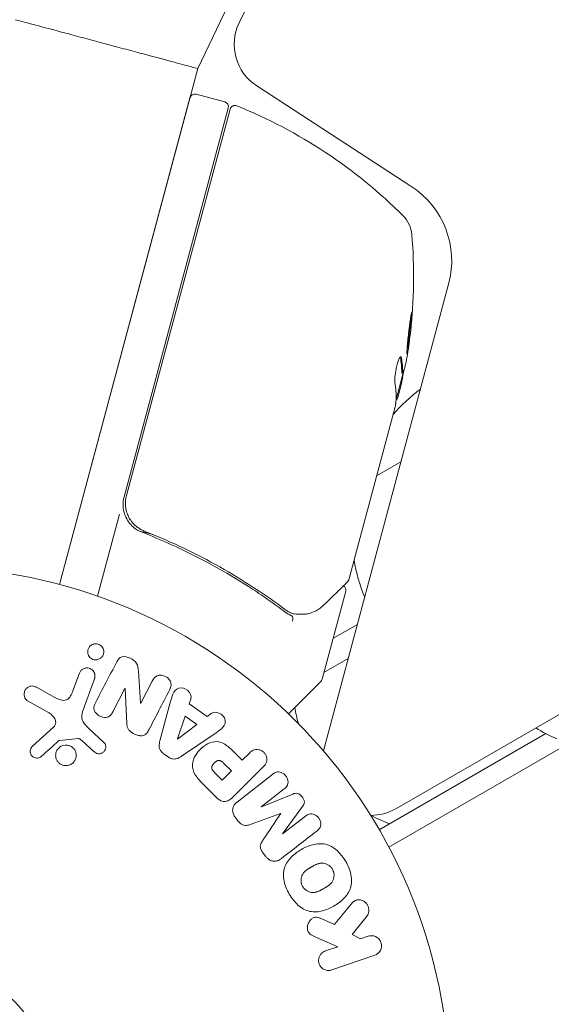
# Model space of a CAD drawing. Units: millimetres. Extents: x -3376 to 3284, y -2322 to 2060.
# Drawn here: x -1760 to -1706, y -108 to -9 of the extents above; entities that cross this region are included whole.
import ezdxf

# ---------------------------------------------------------------- set-up
doc = ezdxf.new("R2010")
doc.units = ezdxf.units.MM
doc.header["$LTSCALE"] = 20
doc.layers.add('2d', color=230, linetype='Continuous')

msp = doc.modelspace()

# ---------------------------------------------------------------- linework, layer by layer
at = {"layer": '2d', "lineweight": 0}
for p, q in [((-1155.238, 238.662), (-1721.701, -88.385)), ((-1722.397, -92.251), (-1151.543, 237.332)), ((-1719.245, 32.964), (-1741.621, -13.839)), ((-1737.46, -9.229), (-1717.681, 31.685)), ((-1741.621, -13.839), (-1755.546, -65.806)), ((-1720.172, -25.671), (-1735.682, -15.598)), ((-1742.411, -16.785), (-1755.546, -65.806)), ((-1738.901, -17.208), (-1741.798, -16.432)), ((-1738.547, -17.82), (-1749.039, -56.976)), ((-1748.799, -56.855), (-1738.37, -17.931)), ((-1728.977, -82.561), (-1716.38, -35.548)), ((-1720.985, -44.621), (-1721.672, -47.184)), ((-1721.093, -44.53), (-1720.996, -44.556)), ((-1721.507, -46.957), (-1721.097, -45.427)), ((-1721.767, -47.924), (-1726.428, -65.321)), ((-1721.174, -53.44), (-1723.624, -54.854)), ((-1749.505, -58.717), (-1751.721, -66.987)), ((-1746.122, -60.776), (-1747.576, -60.387)), ((-1742.872, -61.647), (-1742.872, -61.647)), ((-1726.741, -66.487), (-1729.113, -75.341)), ((-1728.016, -71.246), (-1725.566, -69.832)), ((-1728.931, -74.662), (-1726.481, -73.247)), ((-1753.533, -74.738), (-1754.182, -76.52)), ((-1753.193, -78.518), (-1752.018, -75.29)), ((-1747.382, -77.746), (-1747.595, -74.518)), ((-1755.992, -77.167), (-1757.842, -76.156)), ((-1750.17, -78.625), (-1748.947, -76.274)), ((-1748.947, -76.274), (-1748.932, -76.282)), ((-1748.932, -76.282), (-1748.761, -79.805)), ((-1746.212, -75.537), (-1747.366, -77.754)), ((-1732.5, -78.823), (-1729.242, -75.565)), ((-1742.471, -77.806), (-1742.32, -77.34)), ((-1758.739, -77.528), (-1756.626, -78.699)), ((-1747.366, -77.754), (-1747.382, -77.746)), ((-1744.387, -77.703), (-1745.432, -81.563)), ((-1740.68, -79.084), (-1742.471, -77.806)), ((-1742.895, -79.059), (-1743.663, -81.355)), ((-1741.727, -79.892), (-1742.895, -79.059)), ((-1740.289, -78.789), (-1740.68, -79.084)), ((-1756.134, -80.167), (-1758.271, -82.122)), ((-1743.647, -81.366), (-1741.727, -79.892)), ((-1751.057, -81.704), (-1752.539, -80.337)), ((-1743.269, -83.106), (-1739.959, -80.861)), ((-1706.601, -80.822), (-1723.364, -90.5)), ((-1755.532, -81.512), (-1753.667, -81.317)), ((-1753.303, -81.508), (-1752.041, -82.639)), ((-1743.663, -81.355), (-1743.647, -81.366)), ((-1745.091, -82.81), (-1744.559, -83.19)), ((-1737.144, -83.5), (-1737.859, -82.784)), ((-1736.422, -82.778), (-1737.144, -83.5)), ((-1738.226, -84.582), (-1739.017, -83.791)), ((-1737.989, -87.133), (-1735.028, -84.172)), ((-1739.875, -84.787), (-1739.153, -85.509)), ((-1739.153, -85.509), (-1738.226, -84.582)), ((-1734.076, -84.901), (-1737.669, -87.708)), ((-1740.981, -86.009), (-1739.688, -87.303)), ((-1735.23, -88.195), (-1732.916, -86.387)), ((-1732.072, -86.91), (-1735.218, -88.21)), ((-1735.218, -88.21), (-1735.23, -88.195)), ((-1733.107, -90.912), (-1731.085, -88.174)), ((-1733.285, -88.865), (-1733.275, -88.878)), ((-1730.781, -89.119), (-1733.095, -90.926)), ((-1737.841, -89.274), (-1737.577, -89.611)), ((-1733.095, -90.926), (-1733.107, -90.912)), ((-1735.037, -92.862), (-1734.774, -93.199)), ((-1727.863, -100.036), (-1729.138, -99.48)), ((-1726.079, -101.037), (-1724.592, -99.171)), ((-1725.252, -101.494), (-1726.079, -101.037)), ((-1729.692, -101.338), (-1727.528, -102.277)), ((-1724.476, -101.226), (-1725.252, -101.494)), ((-1727.528, -102.277), (-1728.783, -102.71)), ((-1728.124, -104.624), (-1723.816, -103.14))]:
    msp.add_line(p, q, dxfattribs=at)
for radius in [53, 13]:
    msp.add_circle((-1769.263, -117), radius, dxfattribs=at)
for centre, radius, start, end in [((-1732.959, -11.405), 5, 154.19984, 237), ((-1741.928, -16.915), 0.5, 75, 165), ((-1739.03, -17.691), 0.5, 345, 75), ((-1737.887, -18.061), 0.5, 68.0783, 165), ((-1756.367, -63.982), 50, 44.89826, 68.0783), ((-1725.073, -33.219), 9, 345, 57), ((-1723.074, -30.807), 3, 4.85225, 44.89826), ((-1769.906, -34.782), 50, 353.44678, 4.85225), ((-1769.906, -34.782), 50, 350.57751, 353.44168), ((-1769.906, -34.782), 49.9, 348.62794, 348.81349), ((-1709.028, -59.731), 17, 126.80776, 139.63362), ((-1746.141, -57.752), 3, 165, 195.13809), ((-1709.127, -60.561), 17, 189.41805, 202.54196), ((-1729.596, -75.211), 0.5, 315, 345), ((-1717.029, -75.873), 15, 188.82412, 195.21359), ((-1699.612, -67.549), 15, 237.81814, 246.8699), ((-1724.201, -84.055), 5, 269.67852, 300), ((-1717.029, -75.873), 15, 241.50069, 249.29648)]:
    msp.add_arc(centre, radius, start, end, dxfattribs=at)
for centre, major_axis, ratio, start_param, end_param in [((-1769.515, -33.325), (48.174, -12.908), 0.372483, 0.098846, 0.173016), ((-1769.515, -33.325), (-48.271, 12.934), 0.372483, 3.24024, 3.314259), ((-1768.889, -30.99), (-48.112, 12.891), 0.438198, 3.111903, 3.184359), ((-1769.99, -35.097), (-48.291, 12.94), 0.886633, 3.212052, 3.229494), ((-1770.203, -35.893), (-48.281, 12.937), 0.385779, 3.225551, 3.314276), ((-1730.797, -68.287), (-0.044, 0.498), 0.884978, 3.14158, 3.141593), ((-1730.678, -68.269), (-0.114, 0.487), 0.925423, 3.141593, 3.141632)]:
    msp.add_ellipse(centre, major_axis=major_axis, ratio=ratio, start_param=start_param, end_param=end_param, dxfattribs=at)
for points, knots in [([(-1759.974, -8.922), (-1759.974, -8.922), (-1759.631, -9.013), (-1757.837, -9.494), (-1755.262, -10.184), (-1752.773, -10.851), (-1750.798, -11.38), (-1748.823, -11.909), (-1746.334, -12.576), (-1743.759, -13.266), (-1741.964, -13.747), (-1741.621, -13.839), (-1741.621, -13.839)], [0, 0, 0, 0, 0.125, 0.25, 0.375, 0.4375, 0.5, 0.5625, 0.625, 0.75, 0.875, 1, 1, 1, 1]), ([(-1720.078, -38.357), (-1720.083, -38.355), (-1720.091, -38.368), (-1720.108, -38.419), (-1720.118, -38.458), (-1720.141, -38.562), (-1720.154, -38.628), (-1720.181, -38.779), (-1720.195, -38.867), (-1720.226, -39.063), (-1720.242, -39.169), (-1720.274, -39.397), (-1720.291, -39.52), (-1720.324, -39.774), (-1720.341, -39.905), (-1720.374, -40.174), (-1720.39, -40.313), (-1720.437, -40.724), (-1720.466, -41), (-1720.516, -41.507), (-1720.536, -41.744), (-1720.558, -42.041), (-1720.564, -42.13), (-1720.572, -42.285), (-1720.575, -42.353), (-1720.577, -42.461), (-1720.576, -42.503), (-1720.571, -42.56), (-1720.567, -42.576), (-1720.562, -42.577)], [0.008281094, 0.008281094, 0.008281094, 0.008281094, 0.00869387, 0.00869387, 0.009106646, 0.009106646, 0.009519421, 0.009519421, 0.009932197, 0.009932197, 0.010344972, 0.010344972, 0.010757748, 0.010757748, 0.011170523, 0.011170523, 0.011583299, 0.011583299, 0.01240885, 0.01240885, 0.013234401, 0.013234401, 0.013647177, 0.013647177, 0.014059952, 0.014059952, 0.014472728, 0.014472728, 0.014885503, 0.014885503, 0.014885503, 0.014885503]), ([(-1720.562, -42.577), (-1720.55, -42.58), (-1720.533, -42.527), (-1720.499, -42.372), (-1720.486, -42.307), (-1720.458, -42.154), (-1720.444, -42.067), (-1720.413, -41.873), (-1720.397, -41.765), (-1720.364, -41.536), (-1720.348, -41.415), (-1720.297, -41.032), (-1720.263, -40.76), (-1720.216, -40.345), (-1720.201, -40.208), (-1720.172, -39.939), (-1720.158, -39.806), (-1720.134, -39.551), (-1720.123, -39.43), (-1720.103, -39.199), (-1720.094, -39.09), (-1720.073, -38.796), (-1720.064, -38.636), (-1720.061, -38.419), (-1720.066, -38.36), (-1720.078, -38.357)], [0.001671872, 0.001671872, 0.001671872, 0.001671872, 0.002498025, 0.002498025, 0.002911101, 0.002911101, 0.003324177, 0.003324177, 0.003737254, 0.003737254, 0.00415033, 0.00415033, 0.004976483, 0.004976483, 0.005389559, 0.005389559, 0.005802636, 0.005802636, 0.006215712, 0.006215712, 0.006628789, 0.006628789, 0.007454942, 0.007454942, 0.008281094, 0.008281094, 0.008281094, 0.008281094]), ([(-1720.169, -38.714), (-1720.173, -38.789), (-1720.178, -38.875), (-1720.192, -39.066), (-1720.201, -39.173), (-1720.221, -39.403), (-1720.232, -39.527), (-1720.269, -39.908), (-1720.298, -40.184), (-1720.345, -40.594), (-1720.361, -40.733), (-1720.395, -41.003), (-1720.411, -41.134), (-1720.445, -41.387), (-1720.462, -41.511), (-1720.495, -41.739), (-1720.51, -41.845), (-1720.54, -42.036), (-1720.554, -42.121), (-1720.568, -42.194)], [0.006174497, 0.006174497, 0.006174497, 0.006174497, 0.00656405, 0.00656405, 0.006976911, 0.006976911, 0.007389773, 0.007389773, 0.008215496, 0.008215496, 0.008628358, 0.008628358, 0.00904122, 0.00904122, 0.009454081, 0.009454081, 0.009866943, 0.009866943, 0.010260927, 0.010260927, 0.010260927, 0.010260927]), ([(-1721.134, -42.978), (-1721.147, -42.905), (-1721.168, -42.865), (-1721.21, -42.856), (-1721.225, -42.861), (-1721.259, -42.889), (-1721.278, -42.912), (-1721.336, -43.003), (-1721.379, -43.098), (-1721.467, -43.337), (-1721.513, -43.485), (-1721.597, -43.806), (-1721.637, -43.983), (-1721.689, -44.249), (-1721.705, -44.338), (-1721.733, -44.512), (-1721.745, -44.598), (-1721.798, -45.014), (-1721.807, -45.288), (-1721.783, -45.438)], [0.000000216, 0.000000216, 0.000000216, 0.000000216, 0.000538822, 0.000538822, 0.000808126, 0.000808126, 0.001077429, 0.001077429, 0.001616036, 0.001616036, 0.002154642, 0.002154642, 0.002693249, 0.002693249, 0.002962552, 0.002962552, 0.003231855, 0.003231855, 0.004309069, 0.004309069, 0.004309069, 0.004309069]), ([(-1721.681, -47.336), (-1721.66, -47.308), (-1721.636, -47.267), (-1721.579, -47.147), (-1721.545, -47.061), (-1721.507, -46.957)], [0.000109178, 0.000109178, 0.000109178, 0.000109178, 0.000612586, 0.000612586, 0.001224972, 0.001224972, 0.001224972, 0.001224972]), ([(-1747, -60.423), (-1747.17, -60.356), (-1747.331, -60.274), (-1747.638, -60.084), (-1747.784, -59.974), (-1748.054, -59.728), (-1748.177, -59.595), (-1748.396, -59.307), (-1748.495, -59.15), (-1748.66, -58.824), (-1748.727, -58.656), (-1748.83, -58.307), (-1748.866, -58.125), (-1748.904, -57.762), (-1748.906, -57.58), (-1748.878, -57.216), (-1748.847, -57.033), (-1748.799, -56.855)], [0, 0, 0, 0, 0.000545643, 0.000545643, 0.001091287, 0.001091287, 0.00163693, 0.00163693, 0.002182574, 0.002182574, 0.002728217, 0.002728217, 0.003273861, 0.003273861, 0.003819504, 0.003819504, 0.004365148, 0.004365148, 0.004365148, 0.004365148]), ([(-1748.688, -58.743), (-1748.722, -58.657), (-1748.752, -58.57), (-1748.808, -58.381), (-1748.833, -58.278), (-1748.852, -58.173)], [0.0024508948, 0.0024508948, 0.0024508948, 0.0024508948, 0.0027282175, 0.0027282175, 0.0030428619, 0.0030428619, 0.0030428619, 0.0030428619]), ([(-1749.037, -58.535), (-1748.975, -58.762), (-1748.888, -58.98), (-1748.662, -59.394), (-1748.526, -59.586), (-1748.215, -59.932), (-1748.036, -60.089), (-1747.654, -60.353), (-1747.449, -60.462), (-1747.232, -60.547)], [0.001588216, 0.001588216, 0.001588216, 0.001588216, 0.002301357, 0.002301357, 0.003014498, 0.003014498, 0.003727639, 0.003727639, 0.004440779, 0.004440779, 0.004440779, 0.004440779]), ([(-1747.637, -60.078), (-1747.639, -60.077), (-1747.64, -60.076), (-1747.643, -60.074), (-1747.645, -60.072), (-1747.65, -60.069), (-1747.652, -60.068), (-1747.664, -60.059), (-1747.674, -60.052), (-1747.697, -60.035), (-1747.709, -60.025), (-1747.721, -60.016)], [0.1768026, 0.1768026, 0.1768026, 0.1768026, 0.1894279, 0.1894279, 0.2123885, 0.2123885, 0.2329575, 0.2329575, 0.3426623, 0.3426623, 0.4889405, 0.4889405, 0.4889405, 0.4889405]), ([(-1747.637, -60.078), (-1747.64, -60.076), (-1747.642, -60.075), (-1747.645, -60.072), (-1747.646, -60.071), (-1747.65, -60.069), (-1747.652, -60.067), (-1747.661, -60.061), (-1747.667, -60.056), (-1747.69, -60.04), (-1747.705, -60.028), (-1747.72, -60.017)], [0.1786321, 0.1786321, 0.1786321, 0.1786321, 0.2027398, 0.2027398, 0.2141563, 0.2141563, 0.2394263, 0.2394263, 0.3068136, 0.3068136, 0.4865298, 0.4865298, 0.4865298, 0.4865298]), ([(-1732.766, -68.373), (-1734.831, -66.823), (-1737.039, -65.371), (-1740.59, -63.368), (-1741.814, -62.731), (-1743.715, -61.824), (-1744.361, -61.529), (-1745.669, -60.96), (-1746.331, -60.686), (-1747, -60.423)], [0, 0, 0, 0, 0.00862373, 0.00862373, 0.0129356, 0.0129356, 0.01509153, 0.01509153, 0.01724746, 0.01724746, 0.01724746, 0.01724746]), ([(-1747.232, -60.547), (-1744.526, -61.603), (-1741.986, -62.816), (-1738.39, -64.836), (-1737.227, -65.542), (-1735.535, -66.649), (-1734.979, -67.026), (-1733.889, -67.792), (-1733.354, -68.181), (-1732.831, -68.575)], [0, 0, 0, 0, 0.00868805, 0.00868805, 0.01303207, 0.01303207, 0.01520408, 0.01520408, 0.0173761, 0.0173761, 0.0173761, 0.0173761]), ([(-1726.561, -65.55), (-1726.694, -65.68), (-1726.921, -65.902), (-1727.553, -66.519), (-1727.965, -66.921), (-1728.604, -67.544), (-1728.765, -67.702), (-1728.933, -67.866)], [0, 0, 0, 0, 4.507571, 4.507571, 9.166252, 9.166252, 10.647046, 10.647046, 10.647046, 10.647046]), ([(-1726.956, -65.935), (-1726.953, -65.937), (-1726.95, -65.939), (-1726.901, -65.971), (-1726.861, -66.009), (-1726.795, -66.095), (-1726.768, -66.144), (-1726.733, -66.247), (-1726.724, -66.301), (-1726.723, -66.4), (-1726.729, -66.444), (-1726.741, -66.487)], [0.1511617, 0.1511617, 0.1511617, 0.1511617, 0.1619902, 0.1619902, 0.3245365, 0.3245365, 0.4870626, 0.4870626, 0.6495895, 0.6495895, 0.7820197, 0.7820197, 0.7820197, 0.7820197]), ([(-1728.933, -67.866), (-1729.275, -68.2), (-1729.627, -68.414), (-1730.178, -68.648), (-1730.37, -68.711), (-1730.564, -68.756)], [0, 0, 0, 0, 2.68096, 2.68096, 4.072421, 4.072421, 4.072421, 4.072421]), ([(-1732.099, -69.486), (-1732.066, -69.369), (-1732.055, -69.249), (-1732.081, -69.054), (-1732.119, -68.982), (-1732.172, -68.951)], [-0.0000106927, -0.0000106927, -0.0000106927, -0.0000106927, 0.0003537469, 0.0003537469, 0.0007181865, 0.0007181865, 0.0007181865, 0.0007181865]), ([(-1730.752, -68.785), (-1730.887, -68.797), (-1731.061, -68.806), (-1731.444, -68.8), (-1731.655, -68.785), (-1731.877, -68.756)], [0, 0, 0, 0, 0.798025, 0.798025, 1.557778, 1.557778, 1.557778, 1.557778]), ([(-1751.88, -73.389), (-1751.936, -73.39), (-1751.992, -73.385), (-1752.046, -73.374), (-1752.128, -73.358), (-1752.209, -73.328), (-1752.282, -73.288), (-1752.35, -73.25), (-1752.413, -73.202), (-1752.466, -73.147), (-1752.521, -73.091), (-1752.568, -73.027), (-1752.603, -72.961), (-1752.643, -72.887), (-1752.67, -72.808), (-1752.685, -72.729), (-1752.701, -72.639), (-1752.703, -72.548), (-1752.689, -72.46), (-1752.675, -72.362), (-1752.642, -72.266), (-1752.593, -72.18), (-1752.541, -72.089), (-1752.469, -72.006), (-1752.383, -71.939), (-1752.301, -71.876), (-1752.201, -71.825), (-1752.094, -71.797), (-1752.031, -71.781), (-1751.963, -71.772), (-1751.895, -71.771)], [0.5, 0.5, 0.5, 0.5, 0.5308264, 0.5308264, 0.5308264, 0.5764939, 0.5764939, 0.5764939, 0.619222, 0.619222, 0.619222, 0.6634255, 0.6634255, 0.6634255, 0.7123401, 0.7123401, 0.7123401, 0.7680844, 0.7680844, 0.7680844, 0.8308981, 0.8308981, 0.8308981, 0.8977418, 0.8977418, 0.8977418, 0.9621491, 0.9621491, 0.9621491, 1, 1, 1, 1]), ([(-1751.895, -71.771), (-1751.818, -71.77), (-1751.738, -71.781), (-1751.662, -71.804), (-1751.586, -71.826), (-1751.512, -71.86), (-1751.446, -71.903), (-1751.381, -71.946), (-1751.322, -71.998), (-1751.274, -72.055), (-1751.222, -72.116), (-1751.18, -72.183), (-1751.149, -72.253), (-1751.115, -72.331), (-1751.093, -72.414), (-1751.085, -72.495), (-1751.075, -72.588), (-1751.081, -72.682), (-1751.103, -72.77), (-1751.127, -72.869), (-1751.17, -72.964), (-1751.228, -73.047), (-1751.289, -73.133), (-1751.37, -73.21), (-1751.463, -73.268), (-1751.551, -73.322), (-1751.653, -73.362), (-1751.761, -73.379), (-1751.8, -73.385), (-1751.84, -73.389), (-1751.88, -73.389)], [0, 0, 0, 0, 0.0433665, 0.0433665, 0.0433665, 0.0868094, 0.0868094, 0.0868094, 0.1295054, 0.1295054, 0.1295054, 0.1746613, 0.1746613, 0.1746613, 0.2253036, 0.2253036, 0.2253036, 0.2831823, 0.2831823, 0.2831823, 0.3477345, 0.3477345, 0.3477345, 0.4147773, 0.4147773, 0.4147773, 0.4773892, 0.4773892, 0.4773892, 0.5, 0.5, 0.5, 0.5]), ([(-1749.768, -73.586), (-1749.653, -73.366), (-1749.497, -73.14), (-1748.975, -73.014), (-1748.676, -73.104), (-1748.157, -73.351), (-1747.907, -73.522), (-1747.635, -73.995), (-1747.612, -74.261), (-1747.595, -74.518)], [0, 0, 0, 0, 0.25, 0.25, 0.5, 0.5, 0.75, 0.75, 1, 1, 1, 1]), ([(-1753.533, -74.738), (-1753.499, -74.643), (-1753.446, -74.554), (-1753.377, -74.477), (-1753.309, -74.4), (-1753.223, -74.335), (-1753.127, -74.288), (-1753.037, -74.245), (-1752.936, -74.217), (-1752.832, -74.209), (-1752.742, -74.203), (-1752.648, -74.212), (-1752.559, -74.237), (-1752.48, -74.259), (-1752.403, -74.294), (-1752.335, -74.339), (-1752.269, -74.382), (-1752.209, -74.435), (-1752.16, -74.493), (-1752.108, -74.555), (-1752.066, -74.624), (-1752.035, -74.695), (-1752.001, -74.774), (-1751.98, -74.857), (-1751.973, -74.939), (-1751.964, -75.032), (-1751.972, -75.125), (-1751.994, -75.213), (-1752.001, -75.239), (-1752.009, -75.265), (-1752.018, -75.29)], [0, 0, 0, 0, 0.128283, 0.128283, 0.128283, 0.257197, 0.257197, 0.257197, 0.376438, 0.376438, 0.376438, 0.47937, 0.47937, 0.47937, 0.570293, 0.570293, 0.570293, 0.657943, 0.657943, 0.657943, 0.74995, 0.74995, 0.74995, 0.851832, 0.851832, 0.851832, 0.966572, 0.966572, 0.966572, 1, 1, 1, 1]), ([(-1746.212, -75.537), (-1746.095, -75.313), (-1745.941, -75.098), (-1745.447, -74.899), (-1745.129, -74.933), (-1744.607, -75.199), (-1744.389, -75.438), (-1744.257, -75.966), (-1744.347, -76.221), (-1744.465, -76.447)], [0, 0, 0, 0, 0.25, 0.25, 0.5, 0.5, 0.75, 0.75, 1, 1, 1, 1]), ([(-1758.739, -77.528), (-1758.801, -77.494), (-1758.856, -77.448), (-1758.901, -77.397), (-1758.946, -77.346), (-1758.983, -77.288), (-1759.011, -77.229), (-1759.055, -77.136), (-1759.081, -77.036), (-1759.091, -76.938), (-1759.1, -76.837), (-1759.093, -76.735), (-1759.069, -76.638), (-1759.042, -76.531), (-1758.993, -76.428), (-1758.924, -76.34), (-1758.863, -76.263), (-1758.786, -76.194), (-1758.699, -76.141), (-1758.612, -76.089), (-1758.512, -76.049), (-1758.407, -76.032), (-1758.336, -76.02), (-1758.26, -76.02), (-1758.186, -76.031), (-1758.094, -76.046), (-1758.004, -76.077), (-1757.919, -76.117), (-1757.893, -76.129), (-1757.867, -76.142), (-1757.842, -76.156)], [0, 0, 0, 0, 0.078905, 0.078905, 0.078905, 0.156895, 0.156895, 0.156895, 0.278767, 0.278767, 0.278767, 0.402824, 0.402824, 0.402824, 0.540222, 0.540222, 0.540222, 0.661123, 0.661123, 0.661123, 0.781936, 0.781936, 0.781936, 0.864404, 0.864404, 0.864404, 0.968184, 0.968184, 0.968184, 1, 1, 1, 1]), ([(-1744.387, -77.703), (-1744.309, -77.417), (-1744.233, -77.131), (-1744.016, -76.588), (-1743.836, -76.34), (-1743.25, -76.14), (-1742.886, -76.271), (-1742.382, -76.717), (-1742.228, -77.058), (-1742.32, -77.34)], [0, 0, 0, 0, 0.25, 0.25, 0.5, 0.5, 0.75, 0.75, 1, 1, 1, 1]), ([(-1755.992, -77.167), (-1755.809, -77.267), (-1755.624, -77.361), (-1755.223, -77.485), (-1754.999, -77.499), (-1754.644, -77.331), (-1754.517, -77.179), (-1754.319, -76.864), (-1754.245, -76.694), (-1754.182, -76.52)], [0, 0, 0, 0, 0.25, 0.25, 0.5, 0.5, 0.75, 0.75, 1, 1, 1, 1]), ([(-1750.17, -78.625), (-1750.239, -78.757), (-1750.317, -78.888), (-1750.425, -78.993), (-1750.479, -79.047), (-1750.543, -79.094), (-1750.615, -79.127), (-1750.687, -79.159), (-1750.769, -79.178), (-1750.851, -79.185), (-1750.954, -79.193), (-1751.061, -79.183), (-1751.164, -79.16), (-1751.295, -79.131), (-1751.423, -79.08), (-1751.54, -79.013), (-1751.658, -78.946), (-1751.767, -78.861), (-1751.856, -78.762), (-1751.921, -78.691), (-1751.976, -78.612), (-1752.016, -78.527), (-1752.049, -78.456), (-1752.07, -78.38), (-1752.076, -78.305), (-1752.084, -78.213), (-1752.071, -78.121), (-1752.048, -78.034), (-1752.018, -77.923), (-1751.97, -77.817), (-1751.918, -77.716)], [0, 0, 0, 0, 0.149047, 0.149047, 0.149047, 0.224258, 0.224258, 0.224258, 0.300011, 0.300011, 0.300011, 0.394683, 0.394683, 0.394683, 0.514913, 0.514913, 0.514913, 0.635701, 0.635701, 0.635701, 0.72283, 0.72283, 0.72283, 0.796261, 0.796261, 0.796261, 0.886016, 0.886016, 0.886016, 1, 1, 1, 1]), ([(-1756.134, -80.167), (-1756.067, -80.106), (-1756.01, -80.033), (-1755.972, -79.952), (-1755.937, -79.876), (-1755.918, -79.792), (-1755.918, -79.708), (-1755.917, -79.636), (-1755.929, -79.562), (-1755.951, -79.491), (-1755.985, -79.377), (-1756.044, -79.268), (-1756.115, -79.168), (-1756.218, -79.022), (-1756.348, -78.889), (-1756.496, -78.782), (-1756.538, -78.752), (-1756.581, -78.724), (-1756.626, -78.699)], [0, 0, 0, 0, 0.155271, 0.155271, 0.155271, 0.300602, 0.300602, 0.300602, 0.425017, 0.425017, 0.425017, 0.625972, 0.625972, 0.625972, 0.919161, 0.919161, 0.919161, 1, 1, 1, 1]), ([(-1753.193, -78.518), (-1753.306, -78.83), (-1753.357, -79.177), (-1753.093, -79.829), (-1752.809, -80.088), (-1752.539, -80.337)], [0, 0, 0, 0, 0.5, 0.5, 1, 1, 1, 1]), ([(-1740.289, -78.789), (-1740.052, -78.61), (-1739.68, -78.644), (-1739.239, -78.894), (-1739.103, -79.004), (-1738.904, -79.274), (-1738.851, -79.435), (-1738.85, -79.896), (-1739.03, -80.152), (-1739.47, -80.531), (-1739.715, -80.696), (-1739.959, -80.861)], [0, 0, 0, 0, 0.25, 0.25, 0.375, 0.375, 0.5, 0.5, 0.75, 0.75, 1, 1, 1, 1]), ([(-1746.541, -80.435), (-1746.611, -80.57), (-1746.693, -80.703), (-1746.8, -80.813), (-1746.858, -80.871), (-1746.924, -80.923), (-1746.999, -80.96), (-1747.075, -80.998), (-1747.161, -81.021), (-1747.249, -81.028), (-1747.357, -81.038), (-1747.47, -81.026), (-1747.579, -81.002), (-1747.761, -80.963), (-1747.94, -80.891), (-1748.107, -80.802), (-1748.226, -80.737), (-1748.342, -80.661), (-1748.44, -80.569), (-1748.514, -80.5), (-1748.579, -80.42), (-1748.627, -80.334), (-1748.675, -80.248), (-1748.708, -80.155), (-1748.728, -80.062), (-1748.747, -79.977), (-1748.757, -79.89), (-1748.761, -79.805)], [0, 0, 0, 0, 0.1575, 0.1575, 0.1575, 0.241033, 0.241033, 0.241033, 0.325709, 0.325709, 0.325709, 0.429473, 0.429473, 0.429473, 0.603377, 0.603377, 0.603377, 0.728155, 0.728155, 0.728155, 0.821685, 0.821685, 0.821685, 0.914881, 0.914881, 0.914881, 1, 1, 1, 1]), ([(-1757.352, -83.102), (-1757.414, -83.158), (-1757.486, -83.207), (-1757.565, -83.241), (-1757.626, -83.267), (-1757.692, -83.284), (-1757.759, -83.29), (-1757.826, -83.295), (-1757.895, -83.289), (-1757.962, -83.274), (-1758.029, -83.258), (-1758.095, -83.232), (-1758.155, -83.197), (-1758.218, -83.161), (-1758.276, -83.113), (-1758.322, -83.059), (-1758.365, -83.008), (-1758.399, -82.951), (-1758.424, -82.891), (-1758.452, -82.826), (-1758.469, -82.756), (-1758.477, -82.687), (-1758.486, -82.605), (-1758.481, -82.52), (-1758.46, -82.44), (-1758.44, -82.359), (-1758.403, -82.28), (-1758.353, -82.213), (-1758.329, -82.18), (-1758.301, -82.149), (-1758.271, -82.122)], [0, 0, 0, 0, 0.121966, 0.121966, 0.121966, 0.214779, 0.214779, 0.214779, 0.307643, 0.307643, 0.307643, 0.401902, 0.401902, 0.401902, 0.50199, 0.50199, 0.50199, 0.594015, 0.594015, 0.594015, 0.695052, 0.695052, 0.695052, 0.816614, 0.816614, 0.816614, 0.940808, 0.940808, 0.940808, 1, 1, 1, 1]), ([(-1754.638, -84.011), (-1754.708, -84.028), (-1754.779, -84.038), (-1754.851, -84.041), (-1754.966, -84.045), (-1755.085, -84.029), (-1755.196, -83.994), (-1755.3, -83.961), (-1755.4, -83.911), (-1755.488, -83.848), (-1755.574, -83.786), (-1755.651, -83.71), (-1755.714, -83.626), (-1755.779, -83.54), (-1755.829, -83.443), (-1755.864, -83.344), (-1755.9, -83.237), (-1755.919, -83.125), (-1755.92, -83.015), (-1755.921, -82.896), (-1755.901, -82.777), (-1755.863, -82.667), (-1755.822, -82.549), (-1755.759, -82.438), (-1755.679, -82.342), (-1755.598, -82.245), (-1755.497, -82.161), (-1755.383, -82.099), (-1755.305, -82.056), (-1755.219, -82.022), (-1755.13, -82.001)], [0.5, 0.5, 0.5, 0.5, 0.5325, 0.5325, 0.5325, 0.5843306, 0.5843306, 0.5843306, 0.6325858, 0.6325858, 0.6325858, 0.6798809, 0.6798809, 0.6798809, 0.7287596, 0.7287596, 0.7287596, 0.781079, 0.781079, 0.781079, 0.8376169, 0.8376169, 0.8376169, 0.8975665, 0.8975665, 0.8975665, 0.9583179, 0.9583179, 0.9583179, 1, 1, 1, 1]), ([(-1755.532, -81.512), (-1755.552, -81.514), (-1755.572, -81.52), (-1755.59, -81.528), (-1755.605, -81.536), (-1755.62, -81.546), (-1755.633, -81.557)], [0, 0, 0, 0, 0.529214, 0.529214, 0.529214, 1, 1, 1, 1]), ([(-1755.13, -82.001), (-1755.026, -81.975), (-1754.914, -81.966), (-1754.805, -81.974), (-1754.695, -81.983), (-1754.584, -82.01), (-1754.482, -82.053), (-1754.383, -82.095), (-1754.289, -82.153), (-1754.209, -82.223), (-1754.128, -82.292), (-1754.058, -82.374), (-1754.004, -82.463), (-1753.947, -82.556), (-1753.905, -82.657), (-1753.879, -82.761), (-1753.852, -82.872), (-1753.844, -82.987), (-1753.854, -83.099), (-1753.865, -83.219), (-1753.897, -83.337), (-1753.948, -83.446), (-1754.001, -83.559), (-1754.076, -83.665), (-1754.168, -83.752), (-1754.259, -83.84), (-1754.368, -83.913), (-1754.488, -83.962), (-1754.536, -83.982), (-1754.587, -83.999), (-1754.638, -84.011)], [0, 0, 0, 0, 0.0492127, 0.0492127, 0.0492127, 0.0985629, 0.0985629, 0.0985629, 0.1461901, 0.1461901, 0.1461901, 0.1936729, 0.1936729, 0.1936729, 0.2434261, 0.2434261, 0.2434261, 0.2970519, 0.2970519, 0.2970519, 0.3548805, 0.3548805, 0.3548805, 0.415485, 0.415485, 0.415485, 0.4757831, 0.4757831, 0.4757831, 0.5, 0.5, 0.5, 0.5]), ([(-1753.303, -81.508), (-1753.332, -81.483), (-1753.36, -81.456), (-1753.389, -81.431), (-1753.425, -81.4), (-1753.465, -81.37), (-1753.508, -81.348), (-1753.535, -81.334), (-1753.565, -81.324), (-1753.594, -81.319), (-1753.619, -81.315), (-1753.643, -81.314), (-1753.667, -81.317)], [0, 0, 0, 0, 0.271486, 0.271486, 0.271486, 0.613888, 0.613888, 0.613888, 0.826923, 0.826923, 0.826923, 1, 1, 1, 1]), ([(-1751.057, -81.704), (-1751.012, -81.745), (-1750.976, -81.794), (-1750.948, -81.847), (-1750.921, -81.898), (-1750.903, -81.954), (-1750.892, -82.01), (-1750.875, -82.094), (-1750.874, -82.181), (-1750.887, -82.264), (-1750.9, -82.348), (-1750.927, -82.43), (-1750.968, -82.504), (-1751.011, -82.582), (-1751.071, -82.653), (-1751.144, -82.708), (-1751.207, -82.755), (-1751.28, -82.792), (-1751.357, -82.817), (-1751.437, -82.842), (-1751.524, -82.854), (-1751.61, -82.848), (-1751.67, -82.844), (-1751.73, -82.83), (-1751.787, -82.807), (-1751.858, -82.779), (-1751.924, -82.736), (-1751.984, -82.688), (-1752.004, -82.672), (-1752.023, -82.656), (-1752.041, -82.639)], [0, 0, 0, 0, 0.082221, 0.082221, 0.082221, 0.163511, 0.163511, 0.163511, 0.287426, 0.287426, 0.287426, 0.413061, 0.413061, 0.413061, 0.546586, 0.546586, 0.546586, 0.661904, 0.661904, 0.661904, 0.780544, 0.780544, 0.780544, 0.862621, 0.862621, 0.862621, 0.966358, 0.966358, 0.966358, 1, 1, 1, 1]), ([(-1745.091, -82.81), (-1745.175, -82.75), (-1745.252, -82.679), (-1745.314, -82.598), (-1745.377, -82.517), (-1745.426, -82.426), (-1745.457, -82.332), (-1745.487, -82.244), (-1745.502, -82.152), (-1745.504, -82.062), (-1745.509, -81.891), (-1745.475, -81.724), (-1745.432, -81.563)], [0, 0, 0, 0, 0.210571, 0.210571, 0.210571, 0.422328, 0.422328, 0.422328, 0.621156, 0.621156, 0.621156, 1, 1, 1, 1]), ([(-1740.981, -86.009), (-1741.242, -85.748), (-1741.499, -85.482), (-1741.939, -84.893), (-1742.113, -84.561), (-1742.195, -83.868), (-1742.106, -83.532), (-1741.834, -82.938), (-1741.644, -82.668), (-1741.196, -82.206), (-1740.932, -82.008), (-1740.347, -81.714), (-1740.017, -81.608), (-1739.316, -81.654), (-1738.977, -81.824), (-1738.385, -82.264), (-1738.12, -82.523), (-1737.859, -82.784)], [0, 0, 0, 0, 0.125, 0.125, 0.25, 0.25, 0.375, 0.375, 0.5, 0.5, 0.625, 0.625, 0.75, 0.75, 0.875, 0.875, 1, 1, 1, 1]), ([(-1743.269, -83.106), (-1743.363, -83.17), (-1743.461, -83.23), (-1743.566, -83.279), (-1743.672, -83.328), (-1743.788, -83.365), (-1743.908, -83.376), (-1744.001, -83.385), (-1744.099, -83.38), (-1744.194, -83.358), (-1744.288, -83.336), (-1744.382, -83.299), (-1744.467, -83.249), (-1744.499, -83.231), (-1744.529, -83.211), (-1744.559, -83.19)], [0, 0, 0, 0, 0.258514, 0.258514, 0.258514, 0.521139, 0.521139, 0.521139, 0.723781, 0.723781, 0.723781, 0.926502, 0.926502, 0.926502, 1, 1, 1, 1]), ([(-1736.422, -82.778), (-1736.313, -82.669), (-1736.194, -82.567), (-1736.054, -82.498), (-1735.968, -82.455), (-1735.871, -82.425), (-1735.77, -82.415), (-1735.67, -82.406), (-1735.563, -82.415), (-1735.46, -82.44), (-1735.357, -82.465), (-1735.254, -82.507), (-1735.16, -82.564), (-1735.065, -82.621), (-1734.976, -82.696), (-1734.905, -82.782), (-1734.842, -82.858), (-1734.79, -82.943), (-1734.751, -83.03), (-1734.71, -83.124), (-1734.682, -83.223), (-1734.67, -83.32), (-1734.656, -83.426), (-1734.661, -83.534), (-1734.685, -83.632), (-1734.708, -83.724), (-1734.748, -83.811), (-1734.796, -83.889), (-1734.861, -83.993), (-1734.942, -84.086), (-1735.028, -84.172)], [0, 0, 0, 0, 0.150582, 0.150582, 0.150582, 0.244297, 0.244297, 0.244297, 0.338108, 0.338108, 0.338108, 0.43157, 0.43157, 0.43157, 0.526276, 0.526276, 0.526276, 0.608642, 0.608642, 0.608642, 0.696468, 0.696468, 0.696468, 0.792269, 0.792269, 0.792269, 0.881826, 0.881826, 0.881826, 1, 1, 1, 1]), ([(-1739.875, -84.787), (-1739.898, -84.764), (-1739.929, -84.733), (-1739.958, -84.703), (-1739.971, -84.689), (-1739.976, -84.684), (-1739.979, -84.68), (-1739.98, -84.679), (-1740.002, -84.656), (-1740.029, -84.626), (-1740.057, -84.593), (-1740.069, -84.579), (-1740.076, -84.57), (-1740.079, -84.567), (-1740.101, -84.539), (-1740.125, -84.506), (-1740.144, -84.475), (-1740.156, -84.454), (-1740.161, -84.446), (-1740.191, -84.386), (-1740.207, -84.338), (-1740.215, -84.271), (-1740.216, -84.237), (-1740.212, -84.201), (-1740.209, -84.177), (-1740.206, -84.163), (-1740.198, -84.132), (-1740.188, -84.1), (-1740.175, -84.068), (-1740.165, -84.046), (-1740.16, -84.034), (-1740.145, -84.006), (-1740.134, -83.986), (-1740.111, -83.948), (-1740.097, -83.927), (-1740.059, -83.874), (-1740.029, -83.838), (-1739.984, -83.789), (-1739.968, -83.773), (-1739.936, -83.742), (-1739.92, -83.728), (-1739.883, -83.697), (-1739.856, -83.675), (-1739.829, -83.656), (-1739.811, -83.643), (-1739.804, -83.638), (-1739.773, -83.618), (-1739.743, -83.601), (-1739.713, -83.586), (-1739.693, -83.576), (-1739.684, -83.573), (-1739.65, -83.558), (-1739.616, -83.547), (-1739.582, -83.539), (-1739.56, -83.535), (-1739.55, -83.534), (-1739.514, -83.53), (-1739.49, -83.529), (-1739.442, -83.533), (-1739.417, -83.537), (-1739.371, -83.548), (-1739.337, -83.56), (-1739.302, -83.576), (-1739.279, -83.587), (-1739.265, -83.595), (-1739.235, -83.612), (-1739.204, -83.632), (-1739.172, -83.654), (-1739.151, -83.67), (-1739.139, -83.68), (-1739.094, -83.717), (-1739.056, -83.751), (-1739.017, -83.791)], [0, 0, 0, 0, 0.03125, 0.046875, 0.054688, 0.058594, 0.058594, 0.0625, 0.0625, 0.09375, 0.109375, 0.117188, 0.117188, 0.125, 0.125, 0.15625, 0.171875, 0.171875, 0.1875, 0.1875, 0.25, 0.25, 0.28125, 0.296875, 0.296875, 0.3125, 0.3125, 0.34375, 0.359375, 0.359375, 0.375, 0.375, 0.40625, 0.40625, 0.4375, 0.4375, 0.5, 0.5, 0.53125, 0.53125, 0.5625, 0.5625, 0.59375, 0.609375, 0.609375, 0.625, 0.625, 0.65625, 0.671875, 0.671875, 0.6875, 0.6875, 0.71875, 0.734375, 0.734375, 0.75, 0.75, 0.78125, 0.78125, 0.8125, 0.8125, 0.84375, 0.859375, 0.859375, 0.875, 0.875, 0.90625, 0.921875, 0.921875, 0.9375, 0.9375, 1, 1, 1, 1]), ([(-1734.076, -84.901), (-1733.968, -84.816), (-1733.851, -84.738), (-1733.716, -84.698), (-1733.64, -84.674), (-1733.556, -84.665), (-1733.472, -84.671), (-1733.388, -84.678), (-1733.302, -84.699), (-1733.22, -84.732), (-1733.134, -84.767), (-1733.05, -84.815), (-1732.974, -84.873), (-1732.889, -84.938), (-1732.81, -85.018), (-1732.747, -85.106), (-1732.684, -85.193), (-1732.634, -85.29), (-1732.599, -85.389), (-1732.563, -85.49), (-1732.543, -85.597), (-1732.541, -85.7), (-1732.539, -85.803), (-1732.556, -85.907), (-1732.592, -85.997), (-1732.624, -86.076), (-1732.672, -86.147), (-1732.726, -86.21), (-1732.782, -86.276), (-1732.847, -86.334), (-1732.916, -86.387)], [0, 0, 0, 0, 0.149412, 0.149412, 0.149412, 0.234669, 0.234669, 0.234669, 0.319552, 0.319552, 0.319552, 0.409122, 0.409122, 0.409122, 0.510496, 0.510496, 0.510496, 0.610839, 0.610839, 0.610839, 0.713767, 0.713767, 0.713767, 0.817551, 0.817551, 0.817551, 0.907085, 0.907085, 0.907085, 1, 1, 1, 1]), ([(-1737.989, -87.133), (-1738.127, -87.27), (-1738.275, -87.4), (-1738.443, -87.5), (-1738.539, -87.557), (-1738.643, -87.605), (-1738.754, -87.633), (-1738.842, -87.654), (-1738.935, -87.663), (-1739.028, -87.654), (-1739.122, -87.645), (-1739.216, -87.618), (-1739.305, -87.578), (-1739.413, -87.529), (-1739.514, -87.459), (-1739.605, -87.38), (-1739.634, -87.355), (-1739.661, -87.329), (-1739.688, -87.303)], [0, 0, 0, 0, 0.31317, 0.31317, 0.31317, 0.49167, 0.49167, 0.49167, 0.632378, 0.632378, 0.632378, 0.773792, 0.773792, 0.773792, 0.946691, 0.946691, 0.946691, 1, 1, 1, 1]), ([(-1732.072, -86.91), (-1731.918, -86.846), (-1731.748, -86.797), (-1731.396, -86.887), (-1731.243, -87.03), (-1731.004, -87.335), (-1730.902, -87.516), (-1730.894, -87.883), (-1730.985, -88.038), (-1731.085, -88.174)], [0, 0, 0, 0, 0.25, 0.25, 0.5, 0.5, 0.75, 0.75, 1, 1, 1, 1]), ([(-1737.841, -89.274), (-1737.922, -89.169), (-1737.991, -89.051), (-1738.038, -88.929), (-1738.086, -88.806), (-1738.112, -88.675), (-1738.113, -88.548), (-1738.114, -88.435), (-1738.095, -88.322), (-1738.058, -88.219), (-1738.022, -88.117), (-1737.968, -88.023), (-1737.903, -87.939), (-1737.836, -87.852), (-1737.755, -87.775), (-1737.669, -87.708)], [0, 0, 0, 0, 0.211935, 0.211935, 0.211935, 0.42554, 0.42554, 0.42554, 0.616183, 0.616183, 0.616183, 0.804578, 0.804578, 0.804578, 1, 1, 1, 1]), ([(-1730.781, -89.119), (-1730.673, -89.034), (-1730.553, -88.958), (-1730.42, -88.92), (-1730.338, -88.896), (-1730.249, -88.888), (-1730.16, -88.896), (-1730.072, -88.905), (-1729.981, -88.929), (-1729.896, -88.966), (-1729.805, -89.006), (-1729.717, -89.06), (-1729.638, -89.126), (-1729.552, -89.197), (-1729.475, -89.283), (-1729.414, -89.378), (-1729.356, -89.468), (-1729.311, -89.567), (-1729.281, -89.669), (-1729.251, -89.772), (-1729.236, -89.881), (-1729.241, -89.984), (-1729.246, -90.081), (-1729.27, -90.177), (-1729.311, -90.259), (-1729.357, -90.35), (-1729.423, -90.429), (-1729.495, -90.498), (-1729.535, -90.535), (-1729.577, -90.571), (-1729.62, -90.604)], [0, 0, 0, 0, 0.149557, 0.149557, 0.149557, 0.240892, 0.240892, 0.240892, 0.331834, 0.331834, 0.331834, 0.428634, 0.428634, 0.428634, 0.53396, 0.53396, 0.53396, 0.633918, 0.633918, 0.633918, 0.73669, 0.73669, 0.73669, 0.833499, 0.833499, 0.833499, 0.94118, 0.94118, 0.94118, 1, 1, 1, 1]), ([(-1736.25, -89.937), (-1736.368, -89.979), (-1736.487, -90.021), (-1736.61, -90.049), (-1736.7, -90.069), (-1736.794, -90.082), (-1736.888, -90.074), (-1736.96, -90.069), (-1737.034, -90.05), (-1737.102, -90.02), (-1737.186, -89.983), (-1737.266, -89.929), (-1737.337, -89.867), (-1737.426, -89.791), (-1737.505, -89.703), (-1737.577, -89.611)], [0, 0, 0, 0, 0.262214, 0.262214, 0.262214, 0.45352, 0.45352, 0.45352, 0.59911, 0.59911, 0.59911, 0.778355, 0.778355, 0.778355, 1, 1, 1, 1]), ([(-1735.037, -92.862), (-1735.122, -92.753), (-1735.2, -92.635), (-1735.255, -92.509), (-1735.288, -92.433), (-1735.313, -92.353), (-1735.323, -92.273), (-1735.334, -92.192), (-1735.329, -92.11), (-1735.311, -92.034), (-1735.278, -91.897), (-1735.21, -91.774), (-1735.138, -91.658), (-1735.104, -91.603), (-1735.069, -91.549), (-1735.033, -91.495)], [0, 0, 0, 0, 0.262144, 0.262144, 0.262144, 0.418954, 0.418954, 0.418954, 0.577827, 0.577827, 0.577827, 0.864518, 0.864518, 0.864518, 1, 1, 1, 1]), ([(-1732.414, -96.983), (-1732.654, -96.568), (-1732.839, -96.125), (-1733.03, -95.203), (-1733.024, -94.727), (-1732.743, -93.892), (-1732.487, -93.535), (-1731.891, -92.932), (-1731.555, -92.688), (-1730.835, -92.276), (-1730.45, -92.11), (-1729.643, -91.908), (-1729.214, -91.869), (-1727.917, -92.148), (-1727.194, -92.889), (-1726.724, -93.707)], [0, 0, 0, 0, 0.0625, 0.0625, 0.125, 0.125, 0.1875, 0.1875, 0.25, 0.25, 0.3125, 0.3125, 0.375, 0.375, 0.5, 0.5, 0.5, 0.5]), ([(-1733.213, -93.411), (-1733.332, -93.504), (-1733.466, -93.581), (-1733.611, -93.626), (-1733.717, -93.659), (-1733.831, -93.675), (-1733.945, -93.668), (-1734.06, -93.662), (-1734.177, -93.634), (-1734.287, -93.587), (-1734.391, -93.542), (-1734.491, -93.478), (-1734.58, -93.402), (-1734.651, -93.342), (-1734.716, -93.273), (-1734.774, -93.199)], [0, 0, 0, 0, 0.270608, 0.270608, 0.270608, 0.467141, 0.467141, 0.467141, 0.66447, 0.66447, 0.66447, 0.851846, 0.851846, 0.851846, 1, 1, 1, 1]), ([(-1726.724, -93.707), (-1726.489, -94.116), (-1726.302, -94.563), (-1726.113, -95.48), (-1726.119, -95.96), (-1726.4, -96.79), (-1726.652, -97.143), (-1727.236, -97.737), (-1727.575, -97.985), (-1728.287, -98.396), (-1728.67, -98.564), (-1729.484, -98.772), (-1729.919, -98.812), (-1730.775, -98.634), (-1731.19, -98.398), (-1731.885, -97.777), (-1732.175, -97.397), (-1732.414, -96.983)], [0.5, 0.5, 0.5, 0.5, 0.5625, 0.5625, 0.625, 0.625, 0.6875, 0.6875, 0.75, 0.75, 0.8125, 0.8125, 0.875, 0.875, 0.9375, 0.9375, 1, 1, 1, 1]), ([(-1731.072, -96.207), (-1731.099, -96.16), (-1731.123, -96.111), (-1731.163, -96.009), (-1731.181, -95.954), (-1731.206, -95.85), (-1731.216, -95.797), (-1731.228, -95.69), (-1731.23, -95.633), (-1731.228, -95.474), (-1731.213, -95.37), (-1731.173, -95.218), (-1731.148, -95.145), (-1731.117, -95.076), (-1731.095, -95.031), (-1731.083, -95.008), (-1731.047, -94.945), (-1731.007, -94.885), (-1730.953, -94.817), (-1730.928, -94.788), (-1730.911, -94.769), (-1730.901, -94.759), (-1730.862, -94.718), (-1730.812, -94.669), (-1730.746, -94.614), (-1730.716, -94.59), (-1730.696, -94.574), (-1730.684, -94.565), (-1730.641, -94.533), (-1730.586, -94.494), (-1730.513, -94.446), (-1730.474, -94.422), (-1730.457, -94.411), (-1730.446, -94.404), (-1730.439, -94.4), (-1730.417, -94.387), (-1730.388, -94.369), (-1730.35, -94.347), (-1730.333, -94.337), (-1730.322, -94.33), (-1730.313, -94.325), (-1730.302, -94.319), (-1730.279, -94.306), (-1730.243, -94.285), (-1730.216, -94.269), (-1730.199, -94.259), (-1730.155, -94.234), (-1730.117, -94.212), (-1730.085, -94.194), (-1730.074, -94.187), (-1730.067, -94.183), (-1730.065, -94.182), (-1730.036, -94.166), (-1730.003, -94.147), (-1729.972, -94.131), (-1729.952, -94.12), (-1729.945, -94.116), (-1729.886, -94.084), (-1729.818, -94.049), (-1729.744, -94.015), (-1729.713, -94.002), (-1729.693, -93.993), (-1729.685, -93.989), (-1729.625, -93.965), (-1729.555, -93.939), (-1729.476, -93.915), (-1729.443, -93.906), (-1729.42, -93.901), (-1729.411, -93.898), (-1729.349, -93.884), (-1729.3, -93.876), (-1729.203, -93.866), (-1729.156, -93.864), (-1729.01, -93.867), (-1728.912, -93.882), (-1728.763, -93.924), (-1728.714, -93.941), (-1728.618, -93.98), (-1728.573, -94.002), (-1728.478, -94.056), (-1728.411, -94.1), (-1728.348, -94.15), (-1728.308, -94.184), (-1728.289, -94.202), (-1728.189, -94.299), (-1728.121, -94.386), (-1728.068, -94.48)], [0, 0, 0, 0, 0.0156406, 0.0156406, 0.0312813, 0.0312813, 0.0469219, 0.0469219, 0.0625626, 0.0625626, 0.0938438, 0.0938438, 0.1094845, 0.1173048, 0.1173048, 0.1251251, 0.1251251, 0.1407658, 0.1485861, 0.1524962, 0.1524962, 0.1564064, 0.1564064, 0.172047, 0.1798674, 0.1837775, 0.1837775, 0.1876877, 0.1876877, 0.2033283, 0.2111486, 0.2150588, 0.2170139, 0.2170139, 0.218969, 0.218969, 0.2267893, 0.2306994, 0.2326545, 0.2326545, 0.2346096, 0.2346096, 0.2424299, 0.2463401, 0.2463401, 0.2502502, 0.2502502, 0.2580706, 0.2619807, 0.2639358, 0.2639358, 0.2658909, 0.2658909, 0.2737112, 0.2776214, 0.2776214, 0.2815315, 0.2815315, 0.2971722, 0.3049925, 0.3089026, 0.3089026, 0.3128128, 0.3128128, 0.3284534, 0.3362738, 0.3401839, 0.3401839, 0.3440941, 0.3440941, 0.3597347, 0.3597347, 0.3753754, 0.3753754, 0.4066566, 0.4066566, 0.4222973, 0.4222973, 0.4379379, 0.4379379, 0.4535785, 0.4613989, 0.4613989, 0.4692192, 0.4692192, 0.5005005, 0.5005005, 0.5005005, 0.5005005]), ([(-1728.068, -94.48), (-1728.041, -94.527), (-1728.006, -94.601), (-1727.978, -94.678), (-1727.962, -94.731), (-1727.954, -94.759), (-1727.936, -94.837), (-1727.927, -94.89), (-1727.915, -94.997), (-1727.913, -95.053), (-1727.916, -95.211), (-1727.93, -95.314), (-1727.97, -95.465), (-1727.986, -95.513), (-1728.024, -95.606), (-1728.046, -95.652), (-1728.094, -95.735), (-1728.133, -95.795), (-1728.187, -95.862), (-1728.212, -95.891), (-1728.229, -95.91), (-1728.238, -95.92), (-1728.276, -95.96), (-1728.326, -96.009), (-1728.392, -96.064), (-1728.421, -96.087), (-1728.441, -96.103), (-1728.452, -96.112), (-1728.495, -96.144), (-1728.55, -96.183), (-1728.622, -96.231), (-1728.655, -96.252), (-1728.678, -96.266), (-1728.691, -96.274), (-1728.718, -96.291), (-1728.747, -96.308), (-1728.784, -96.33), (-1728.801, -96.34), (-1728.812, -96.347), (-1728.82, -96.351), (-1728.844, -96.365), (-1728.886, -96.39), (-1728.981, -96.445), (-1729.02, -96.467), (-1729.051, -96.485), (-1729.061, -96.491), (-1729.067, -96.494), (-1729.068, -96.494), (-1729.097, -96.511), (-1729.13, -96.53), (-1729.166, -96.55), (-1729.18, -96.558), (-1729.19, -96.563), (-1729.194, -96.565), (-1729.247, -96.594), (-1729.316, -96.629), (-1729.389, -96.664), (-1729.42, -96.677), (-1729.44, -96.686), (-1729.448, -96.689), (-1729.508, -96.715), (-1729.578, -96.741), (-1729.657, -96.765), (-1729.691, -96.774), (-1729.713, -96.78), (-1729.723, -96.782), (-1729.785, -96.796), (-1729.834, -96.805), (-1729.932, -96.815), (-1729.978, -96.818), (-1730.126, -96.816), (-1730.223, -96.802), (-1730.374, -96.761), (-1730.423, -96.744), (-1730.519, -96.705), (-1730.564, -96.683), (-1730.659, -96.63), (-1730.726, -96.586), (-1730.789, -96.536), (-1730.83, -96.502), (-1730.849, -96.485), (-1730.949, -96.388), (-1731.017, -96.302), (-1731.072, -96.207)], [0.5005005, 0.5005005, 0.5005005, 0.5005005, 0.5161098, 0.5239145, 0.5239145, 0.5317192, 0.5317192, 0.5473285, 0.5473285, 0.5629379, 0.5629379, 0.5941566, 0.5941566, 0.609766, 0.609766, 0.6253754, 0.6253754, 0.6409847, 0.6487894, 0.6526917, 0.6526917, 0.6565941, 0.6565941, 0.6722034, 0.6800081, 0.6839105, 0.6839105, 0.6878128, 0.6878128, 0.7034222, 0.7112268, 0.7151292, 0.7151292, 0.7190315, 0.7190315, 0.7268362, 0.7307385, 0.7326897, 0.7326897, 0.7346409, 0.7346409, 0.7502502, 0.7502502, 0.7580549, 0.7619573, 0.7639084, 0.7639084, 0.7658596, 0.7658596, 0.7736643, 0.7775666, 0.7795178, 0.7795178, 0.781469, 0.781469, 0.7970783, 0.804883, 0.8087853, 0.8087853, 0.8126877, 0.8126877, 0.828297, 0.8361017, 0.8400041, 0.8400041, 0.8439064, 0.8439064, 0.8595158, 0.8595158, 0.8751251, 0.8751251, 0.9063438, 0.9063438, 0.9219532, 0.9219532, 0.9375626, 0.9375626, 0.9531719, 0.9609766, 0.9609766, 0.9687813, 0.9687813, 1, 1, 1, 1]), ([(-1726.156, -97.951), (-1726.071, -97.847), (-1725.976, -97.75), (-1725.865, -97.68), (-1725.777, -97.624), (-1725.677, -97.585), (-1725.573, -97.569), (-1725.47, -97.552), (-1725.362, -97.554), (-1725.256, -97.573), (-1725.137, -97.594), (-1725.016, -97.637), (-1724.908, -97.703), (-1724.806, -97.765), (-1724.712, -97.85), (-1724.637, -97.948), (-1724.573, -98.032), (-1724.519, -98.126), (-1724.48, -98.225), (-1724.44, -98.328), (-1724.413, -98.438), (-1724.405, -98.547), (-1724.396, -98.653), (-1724.406, -98.762), (-1724.433, -98.86), (-1724.458, -98.95), (-1724.497, -99.034), (-1724.546, -99.107), (-1724.56, -99.129), (-1724.576, -99.15), (-1724.592, -99.171)], [0, 0, 0, 0, 0.137001, 0.137001, 0.137001, 0.246393, 0.246393, 0.246393, 0.354986, 0.354986, 0.354986, 0.477177, 0.477177, 0.477177, 0.591071, 0.591071, 0.591071, 0.686744, 0.686744, 0.686744, 0.786579, 0.786579, 0.786579, 0.884953, 0.884953, 0.884953, 0.973899, 0.973899, 0.973899, 1, 1, 1, 1]), ([(-1729.692, -101.338), (-1729.863, -101.264), (-1730.035, -101.188), (-1730.196, -101.086), (-1730.264, -101.042), (-1730.331, -100.993), (-1730.39, -100.934), (-1730.438, -100.885), (-1730.482, -100.829), (-1730.515, -100.767), (-1730.548, -100.705), (-1730.57, -100.636), (-1730.582, -100.567), (-1730.599, -100.473), (-1730.599, -100.376), (-1730.588, -100.283), (-1730.571, -100.144), (-1730.53, -100.008), (-1730.473, -99.886), (-1730.414, -99.761), (-1730.337, -99.646), (-1730.244, -99.55), (-1730.178, -99.482), (-1730.103, -99.422), (-1730.02, -99.379), (-1729.953, -99.344), (-1729.878, -99.322), (-1729.802, -99.315), (-1729.709, -99.306), (-1729.611, -99.319), (-1729.517, -99.342), (-1729.388, -99.375), (-1729.262, -99.425), (-1729.138, -99.48)], [0, 0, 0, 0, 0.15747, 0.15747, 0.15747, 0.224864, 0.224864, 0.224864, 0.280831, 0.280831, 0.280831, 0.337178, 0.337178, 0.337178, 0.4143, 0.4143, 0.4143, 0.530418, 0.530418, 0.530418, 0.649048, 0.649048, 0.649048, 0.732954, 0.732954, 0.732954, 0.801253, 0.801253, 0.801253, 0.885427, 0.885427, 0.885427, 1, 1, 1, 1]), ([(-1724.476, -101.226), (-1724.24, -101.145), (-1723.98, -101.151), (-1723.502, -101.36), (-1723.286, -101.577), (-1723.096, -102.119), (-1723.127, -102.423), (-1723.377, -102.893), (-1723.581, -103.059), (-1723.816, -103.14)], [0, 0, 0, 0, 0.25, 0.25, 0.5, 0.5, 0.75, 0.75, 1, 1, 1, 1]), ([(-1728.124, -104.624), (-1728.242, -104.664), (-1728.37, -104.683), (-1728.496, -104.678), (-1728.623, -104.673), (-1728.753, -104.643), (-1728.873, -104.588), (-1728.985, -104.537), (-1729.092, -104.463), (-1729.181, -104.371), (-1729.259, -104.29), (-1729.327, -104.192), (-1729.375, -104.087), (-1729.418, -103.992), (-1729.447, -103.889), (-1729.459, -103.786), (-1729.471, -103.686), (-1729.467, -103.584), (-1729.45, -103.487), (-1729.432, -103.386), (-1729.398, -103.289), (-1729.353, -103.201), (-1729.303, -103.105), (-1729.238, -103.018), (-1729.164, -102.945), (-1729.081, -102.864), (-1728.984, -102.797), (-1728.881, -102.749), (-1728.849, -102.734), (-1728.817, -102.721), (-1728.783, -102.71)], [0, 0, 0, 0, 0.125499, 0.125499, 0.125499, 0.251629, 0.251629, 0.251629, 0.369238, 0.369238, 0.369238, 0.472705, 0.472705, 0.472705, 0.56563, 0.56563, 0.56563, 0.655478, 0.655478, 0.655478, 0.749078, 0.749078, 0.749078, 0.851455, 0.851455, 0.851455, 0.96528, 0.96528, 0.96528, 1, 1, 1, 1])]:
    msp.add_open_spline(points, degree=3, knots=knots, dxfattribs=at)
for points in [[(-1720.17, -38.729), (-1720.172, -38.763), (-1720.174, -38.8), (-1720.176, -38.838)], [(-1721.251, -42.883), (-1721.244, -42.901), (-1721.237, -42.924), (-1721.233, -42.951)], [(-1721.134, -42.978), (-1721.147, -42.906), (-1721.168, -42.866), (-1721.195, -42.859)], [(-1721.102, -44.399), (-1721.102, -44.438), (-1721.101, -44.472), (-1721.1, -44.502)], [(-1721.1, -44.502), (-1721.099, -44.52), (-1721.097, -44.529), (-1721.093, -44.53)], [(-1721.003, -44.528), (-1721.004, -44.498), (-1721.005, -44.464), (-1721.005, -44.425)], [(-1720.996, -44.556), (-1721, -44.555), (-1721.002, -44.546), (-1721.003, -44.528)], [(-1720.967, -44.501), (-1720.98, -44.539), (-1720.99, -44.558), (-1720.996, -44.556)], [(-1721.097, -45.427), (-1721.065, -45.273), (-1721.036, -45.128), (-1721.011, -44.99)], [(-1721.674, -47.223), (-1721.68, -47.353), (-1721.697, -47.509), (-1721.726, -47.692)], [(-1721.681, -47.336), (-1721.69, -47.441), (-1721.705, -47.559), (-1721.726, -47.692)], [(-1721.744, -47.799), (-1721.751, -47.839), (-1721.758, -47.881), (-1721.767, -47.924)], [(-1721.726, -47.692), (-1721.732, -47.727), (-1721.738, -47.762), (-1721.744, -47.799)], [(-1747, -60.423), (-1747.035, -60.409), (-1747.069, -60.395), (-1747.102, -60.381)], [(-1726.561, -65.55), (-1726.499, -65.488), (-1726.452, -65.41), (-1726.429, -65.325)], [(-1726.428, -65.321), (-1726.429, -65.322), (-1726.429, -65.324), (-1726.429, -65.325)], [(-1727.025, -65.899), (-1727.025, -65.899), (-1727.025, -65.899), (-1727.025, -65.899)], [(-1732.505, -68.548), (-1732.595, -68.495), (-1732.682, -68.436), (-1732.766, -68.373)], [(-1732.831, -68.575), (-1732.629, -68.726), (-1732.415, -68.848), (-1732.19, -68.943)], [(-1732.306, -68.657), (-1732.374, -68.623), (-1732.44, -68.587), (-1732.505, -68.548)], [(-1732.079, -68.728), (-1732.158, -68.717), (-1732.235, -68.693), (-1732.306, -68.657)], [(-1732.19, -68.943), (-1732.183, -68.946), (-1732.177, -68.948), (-1732.172, -68.951)], [(-1732.166, -68.955), (-1732.168, -68.954), (-1732.17, -68.952), (-1732.172, -68.951)], [(-1731.896, -68.753), (-1731.957, -68.745), (-1732.018, -68.737), (-1732.079, -68.728)], [(-1731.877, -68.756), (-1731.883, -68.755), (-1731.89, -68.754), (-1731.896, -68.753)], [(-1730.564, -68.756), (-1730.626, -68.77), (-1730.688, -68.78), (-1730.752, -68.785)], [(-1749.768, -73.586), (-1750.512, -75.016), (-1751.23, -76.396), (-1751.918, -77.716)], [(-1746.541, -80.435), (-1745.876, -79.158), (-1745.183, -77.826), (-1744.465, -76.447)], [(-1757.352, -83.102), (-1756.792, -82.599), (-1756.218, -82.083), (-1755.633, -81.557)], [(-1736.25, -89.937), (-1735.288, -89.589), (-1734.298, -89.231), (-1733.285, -88.865)], [(-1733.275, -88.878), (-1733.876, -89.772), (-1734.462, -90.646), (-1735.033, -91.495)], [(-1733.213, -93.411), (-1732.063, -92.513), (-1730.863, -91.575), (-1729.62, -90.604)], [(-1726.156, -97.951), (-1726.735, -98.658), (-1727.304, -99.354), (-1727.863, -100.036)]]:
    msp.add_open_spline(points, degree=3, dxfattribs=at)

doc.saveas('drawing.dxf')
